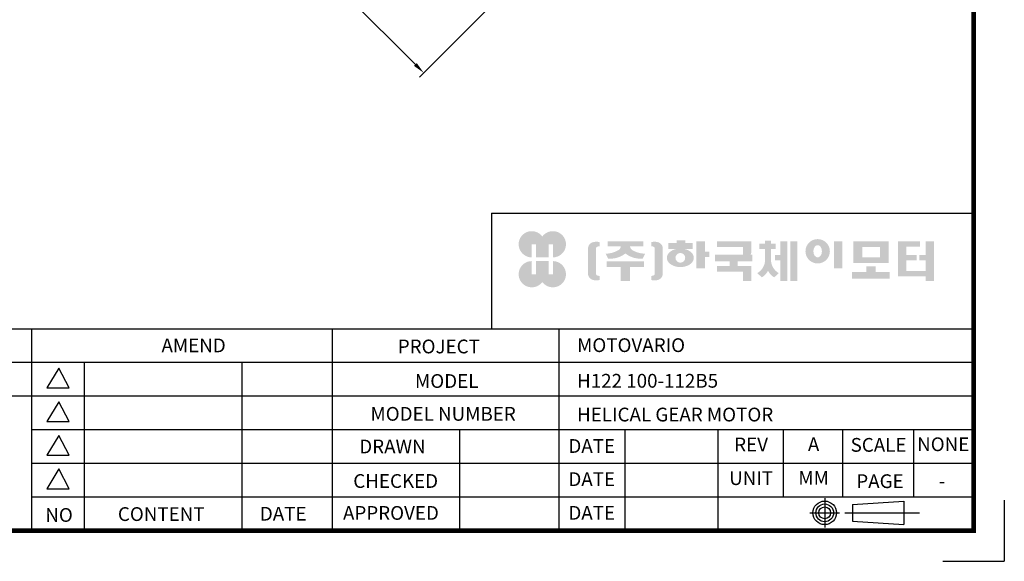
# Model space of a CAD drawing. Extents: x -1864 to 333, y -227 to 1339.
# Drawn here: x -702 to 333, y -227 to 343 of the extents above; entities that cross this region are included whole.
import ezdxf

# ---------------------------------------------------------------- set-up
doc = ezdxf.new("R2010")
doc.units = 0
doc.header["$MEASUREMENT"] = 0
doc.styles.add('MX_NOTE_STANDARD', font='txt.shx', dxfattribs={"height": 3.15, "bigfont": 'extfont.shx'})
doc.dimstyles.new('MXDIMSTYLE', dxfattribs={"dimtxt": 3.15, "dimasz": 2.5, "dimexe": 1.5, "dimexo": 1, "dimgap": 1, "dimtad": 1, "dimdec": 4, "dimdsep": 46, "dimtxsty": 'MX_NOTE_STANDARD', "dimcen": 2.5, "dimadec": 0, "dimazin": 0, "dimtfac": 1, "dimtdec": 4, "dimtmove": 2, "dimatfit": 3, "dimfxl": 0, "dimtolj": 1, "dimarcsym": 0})

# ---------------------------------------------------------------- blocks, each defined once
blk = doc.blocks.new('BLOCK')
at = {"linetype": 'Continuous'}
h = blk.add_hatch(color=1, dxfattribs=at)
h.dxf.hatch_style = 1
h.paths.add_polyline_path([(-321.5063087220969, 170.3748868851464), (-319.2926656756437, 170.3748868851464), (-319.2926656756437, 163.3793856938917), (-312.4856209713171, 163.3793856938917), (-312.4856209713171, 170.3748868851464), (-310.2719779248638, 170.3748868851464), (-310.2719779248638, 163.3793856938917, 1.622532587323392), (-315.8891433234804, 174.5443580508257, 1.622532587323392), (-321.5063087220969, 163.3793856938917)])
h.paths.add_polyline_path([(-312.4856209713171, 161.3948342226386), (-319.2926656756437, 161.3948342226386), (-319.2926656756437, 154.3993330313839), (-321.5063087220969, 154.3993330313839), (-321.5063087220969, 161.3948342226386, 1.622532587323393), (-315.8891433234804, 150.2298618657046, 1.622532587323391), (-310.2719779248638, 161.3948342226386), (-310.2719779248638, 154.3993330313839), (-312.4856209713171, 154.3993330313839)])
h = blk.add_hatch(color=5, dxfattribs=at)
h.dxf.hatch_style = 1
h.paths.add_polyline_path([(-243.227244251267, 156.8387528497064), (-247.7218442512669, 156.8387528497064), (-247.7218442512669, 150.8169128497064), (-243.227244251267, 150.8169128497064), (-229.278144251267, 150.8169128497064), (-229.278144251267, 153.7459928497064), (-243.227244251267, 153.7459928497064)], flags=17)
h.paths.add_polyline_path([(-170.012124251267, 158.7751928497064), (-174.506724251267, 158.7751928497064), (-174.506724251267, 150.8169128497064), (-170.012124251267, 150.8169128497064), (-156.063024251267, 150.8169128497064), (-156.063024251267, 153.7459928497064), (-170.012124251267, 153.7459928497064)], flags=17)
h.paths.add_polyline_path([(-274.081584251267, 158.3329928497064), (-274.081584251267, 150.8169128497064), (-269.1540242512671, 150.8169128497064), (-269.1540242512671, 158.3329928497064), (-261.678864251267, 158.3329928497064), (-261.678864251267, 161.2660328497064), (-281.5567442512669, 161.2660328497064), (-281.5567442512669, 158.3329928497064)])
edge = h.paths.add_edge_path(flags=16)
edge.add_arc((-242.3459462512669, 163.1416868497064), 2.590433999999961, 0, 360)
edge = h.paths.add_edge_path(flags=16)
edge.add_ellipse((-169.197024251267, 166.6239128497063), major_axis=(0, -3.280860000000001), ratio=0.6944276805471727, start_angle=0, end_angle=360)
edge = h.paths.add_edge_path()
edge.add_arc((-169.197024251267, 166.6239128497064), 6.499680000000009, 0, 360)
h.paths.add_polyline_path([(-204.9334090894905, 164.7877928497064), (-203.919624251267, 164.7877928497064), (-203.919624251267, 161.3399528497064), (-211.798704251267, 161.3399528497064), (-211.798704251267, 158.7751928497064), (-204.452244251267, 158.7751928497064), (-204.452244251267, 150.8169128497064), (-208.946844251267, 150.8169128497064), (-208.946844251267, 155.8461128497063), (-222.895944251267, 155.8461128497063), (-222.895944251267, 158.7751928497064), (-216.1190642512669, 158.7751928497064), (-216.1190642512669, 161.3399528497064), (-223.8780242512669, 161.3399528497064), (-223.8780242512669, 164.7877928497064), (-208.946844251267, 164.7877928497064), (-208.946844251267, 168.9867128497063), (-222.895944251267, 168.9867128497063), (-222.895944251267, 171.9157928497063), (-204.452244251267, 171.9157928497063), (-204.452244251267, 166.283185463014)])
h.paths.add_polyline_path([(-145.407984251267, 163.4559128497064), (-135.991104251267, 163.4559128497064), (-135.991104251267, 168.8679128497064), (-145.407984251267, 168.8679128497064)], flags=16)
h.paths.add_polyline_path([(-150.2405042512669, 160.4080328497064), (-131.433144251267, 160.4080328497064), (-131.433144251267, 171.9157928497063), (-150.2405042512669, 171.9157928497063)])
h.paths.add_polyline_path([(-229.278144251267, 166.5084128497064), (-226.841424251267, 166.5084128497064), (-226.841424251267, 163.5978128497064), (-229.278144251267, 163.5978128497064), (-229.278144251267, 157.5119528497063), (-233.7727442512669, 157.5119528497063), (-233.7727442512669, 171.8986328497063), (-229.278144251267, 171.8986328497063)])
h.paths.add_polyline_path([(-183.742104251267, 171.8986328497063), (-180.046104251267, 171.8986328497063), (-180.046104251267, 150.8169128497064), (-183.742104251267, 150.8169128497064)])
h.paths.add_polyline_path([(-160.557624251267, 171.8986328497063), (-156.063024251267, 171.8986328497063), (-156.063024251267, 157.5119528497063), (-160.557624251267, 157.5119528497063)])
edge = h.paths.add_edge_path()
edge.add_arc((-188.0817513309352, 159.979148050734), 8.418475639589218, 206.1490032467067, 239.640708214882)
edge.add_line((-192.336624251267, 152.7150728497064), (-189.9302829614869, 154.9893321318001))
edge.add_arc((-185.675410041155, 162.2534073328277), 8.418475639589218, 188.0123826120148, 239.640708214882, ccw=False)
edge.add_line((-194.011704251267, 161.0799803275094), (-194.011704251267, 167.8937528497063))
edge.add_line((-194.011704251267, 167.8937528497063), (-191.605344251267, 167.8937528497063))
edge.add_line((-191.605344251267, 167.8937528497063), (-191.605344251267, 170.7132728497063))
edge.add_line((-191.605344251267, 170.7132728497064), (-194.011704251267, 170.7132728497064))
edge.add_line((-194.011704251267, 170.7132728497064), (-194.011704251267, 172.3461128497063))
edge.add_line((-194.011704251267, 172.3461128497063), (-197.265504251267, 172.3461128497063))
edge.add_line((-197.265504251267, 172.3461128497063), (-197.265504251267, 170.7132728497064))
edge.add_line((-197.265504251267, 170.7132728497064), (-200.189304251267, 170.7132728497064))
edge.add_line((-200.1893042512669, 170.7132728497064), (-200.1893042512669, 167.8937528497064))
edge.add_line((-200.1893042512669, 167.8937528497063), (-197.265504251267, 167.8937528497063))
edge.add_line((-197.265504251267, 167.8937528497063), (-197.265504251267, 161.0799803275091))
edge.add_arc((-205.6017984613789, 162.2534073328277), 8.418475639589218, 300.3592917851188, 351.98761738798515, ccw=False)
edge.add_line((-201.3469255410471, 154.9893321318001), (-198.940584251267, 152.7150728497064))
edge.add_arc((-203.1954571715988, 159.979148050734), 8.418475639589218, 300.3592917851188, 333.8509967532933)
edge = h.paths.add_edge_path()
edge.add_arc((-256.1463063122446, 165.9240191416497), 5.81646114655223, 77.82015980094789, 107.4359150840894)
edge.add_line((-257.8891442512669, 171.4732295528394), (-257.8891442512669, 169.3746554364573))
edge.add_line((-257.8891442512669, 169.3746554364573), (-256.843704251267, 169.1569928497066))
edge.add_arc((-257.0006426468326, 168.1085435854453), 1.060129954171956, 17.034888108353414, 81.48681848215728, ccw=False)
edge.add_line((-255.987024251267, 168.4191128496793), (-255.987024251267, 154.3927928497337))
edge.add_arc((-257.0006426468326, 154.7033621139674), 1.060129954171956, 278.5131815178427, 342.9651118916581, ccw=False)
edge.add_line((-256.843704251267, 153.6549128497061), (-257.8891442512669, 153.4372502629554))
edge.add_line((-257.8891442512669, 153.4372502629554), (-257.8891442512669, 151.3386761465733))
edge.add_arc((-256.1463063122446, 156.887886557763), 5.81646114655223, 252.5640849159106, 282.1798401990521)
edge.add_arc((-255.2408565583927, 154.7611609550275), 3.573319736471436, 275.1654349019012, 350.6014266314855)
edge.add_line((-251.715504251267, 154.1776328497064), (-251.715504251267, 168.6342728497064))
edge.add_arc((-255.2408565583927, 168.0507447443852), 3.573319736471436, 9.398573368515306, 84.83456509809878)
edge = h.paths.add_edge_path()
edge.add_arc((-287.0893021902894, 165.9240191416497), 5.81646114655223, 72.5640849159101, 102.1798401990505)
edge.add_arc((-287.9947519441412, 168.0507447443852), 3.573319736471436, 95.16543490189905, 170.6014266314851)
edge.add_line((-291.520104251267, 168.6342728497063), (-291.520104251267, 154.1776328497064))
edge.add_arc((-287.9947519441412, 154.7611609550275), 3.573319736471436, 189.3985733685141, 264.8345650981008)
edge.add_arc((-287.0893021902894, 156.887886557763), 5.81646114655223, 257.8201598009493, 287.4359150840899)
edge.add_line((-285.346464251267, 151.3386761465734), (-285.346464251267, 153.4372502629554))
edge.add_line((-285.346464251267, 153.4372502629554), (-286.391904251267, 153.6549128497061))
edge.add_arc((-286.2349658557014, 154.7033621139674), 1.060129954171956, 197.0348881083414, 261.4868184821546, ccw=False)
edge.add_line((-287.2485842512669, 154.3927928497337), (-287.2485842512669, 168.4191128496793))
edge.add_arc((-286.2349658557014, 168.1085435854453), 1.060129954171956, 98.51318151784528, 162.9651118916458, ccw=False)
edge.add_line((-286.391904251267, 169.1569928497066), (-285.346464251267, 169.3746554364573))
edge.add_line((-285.346464251267, 169.3746554364573), (-285.346464251267, 171.4732295528394))
edge = h.paths.add_edge_path()
edge.add_line((-262.435224251267, 162.7602728497064), (-261.0650642512669, 165.3580328497063))
edge.add_arc((-260.9286423505616, 179.2060210803949), 13.84866018690189, 241.16836753793092, 269.4355753219914, ccw=False)
edge.add_arc((-266.6482877596255, 169.3822643344049), 2.499406239497567, 181.2304466113341, 247.4450260900819, ccw=False)
edge.add_line((-269.1471176701576, 169.3285928497064), (-262.0986242512669, 169.3285928497064))
edge.add_line((-262.098624251267, 169.3285928497064), (-262.098624251267, 171.9157928497063))
edge.add_line((-262.098624251267, 171.9157928497063), (-281.0683442512669, 171.9157928497063))
edge.add_line((-281.0683442512669, 171.9157928497063), (-281.0683442512669, 169.3285928497064))
edge.add_line((-281.0683442512669, 169.3285928497064), (-274.0884908323764, 169.3285928497064))
edge.add_arc((-276.5873207429084, 169.3822643344049), 2.499406239497567, 292.5549739099211, 358.76955338866594, ccw=False)
edge.add_arc((-282.3069661519723, 179.2060210803949), 13.84866018690189, 270.56442467801025, 298.8316324620691, ccw=False)
edge.add_line((-282.170544251267, 165.3580328497063), (-280.8003842512669, 162.7602728497064))
edge.add_arc((-279.5498394912636, 175.388574832695), 12.69006986467469, 264.3446004539549, 308.6864767310471)
edge.add_arc((-263.6857690112703, 175.388574832695), 12.69006986467469, 231.3135232689529, 275.6553995460449)
edge = h.paths.add_edge_path()
edge.add_ellipse((-242.3459462512669, 163.1416868497064), major_axis=(-7.18363799999999, 0), ratio=0.6882114605440888, start_angle=289.5673617865036, end_angle=610.4326382134964)
edge.add_line((-239.9400390090077, 167.8000328497064), (-235.7540642512669, 167.8000328497064))
edge.add_line((-235.754064251267, 167.8000328497064), (-235.754064251267, 171.0907928497064))
edge.add_line((-235.754064251267, 171.0907928497063), (-239.630904251267, 171.0907928497063))
edge.add_line((-239.630904251267, 171.0907928497063), (-239.630904251267, 172.4622728497064))
edge.add_line((-239.630904251267, 172.4622728497064), (-244.282584251267, 172.4622728497064))
edge.add_line((-244.2825842512669, 172.4622728497064), (-244.2825842512669, 171.0907928497064))
edge.add_line((-244.2825842512669, 171.0907928497063), (-248.7243842512669, 171.0907928497063))
edge.add_line((-248.7243842512669, 171.0907928497063), (-248.7243842512669, 167.8000328497063))
edge.add_line((-248.7243842512669, 167.8000328497064), (-244.7518534935261, 167.8000328497064))
h.paths.add_polyline_path([(-111.658224251267, 153.1902728497064), (-121.922544251267, 153.1902728497064), (-126.417144251267, 153.1902728497064), (-126.417144251267, 171.9157928497063), (-114.675744251267, 171.9157928497063), (-114.675744251267, 169.0051928497064), (-121.922544251267, 169.0051928497064), (-121.922544251267, 164.6808728497064), (-116.383824251267, 164.6808728497064), (-116.383824251267, 161.7702728497064), (-121.922544251267, 161.7702728497064), (-121.922544251267, 156.1008728497063), (-111.658224251267, 156.1008728497063), (-111.658224251267, 161.7702728497064), (-114.956904251267, 161.7702728497064), (-114.956904251267, 164.6808728497064), (-111.658224251267, 164.6808728497064), (-111.658224251267, 171.8986328497063), (-107.163624251267, 171.8986328497063), (-107.163624251267, 150.8169128497064), (-111.658224251267, 150.8169128497064)])
h.paths.add_polyline_path([(-143.259024251267, 155.5662728497064), (-143.259024251267, 158.6841128497063), (-138.249624251267, 158.6841128497063), (-138.249624251267, 155.5662728497064), (-130.8576242512669, 155.5662728497064), (-130.8576242512669, 152.1184328497064), (-150.816024251267, 152.1184328497064), (-150.816024251267, 155.5662728497064)])
h.paths.add_polyline_path([(-189.0498242512669, 161.7702728497064), (-191.852184251267, 161.7702728497064), (-191.852184251267, 164.6808728497064), (-189.0498242512669, 164.6808728497064), (-189.0498242512669, 171.8986328497063), (-185.353824251267, 171.8986328497063), (-185.353824251267, 150.8169128497064), (-189.0498242512669, 150.8169128497064)])
edge = h.paths.add_edge_path()
edge.add_line((-243.227244251267, 150.8169128497064), (-247.721844251267, 150.8169128497064))
edge.add_line((-247.7218442512669, 150.8169128497064), (-247.7218442512669, 156.8387528497064))
edge.add_line((-247.7218442512669, 156.8387528497064), (-243.227244251267, 156.8387528497064))
edge.add_line((-243.227244251267, 156.8387528497064), (-243.227244251267, 153.7459928497064))
edge.add_line((-243.227244251267, 153.7459928497064), (-229.278144251267, 153.7459928497064))
edge.add_line((-229.278144251267, 153.7459928497064), (-229.278144251267, 150.8169128497064))
edge.add_line((-229.278144251267, 150.8169128497064), (-244.594104251267, 150.8169128497064))
edge.add_line((-170.012124251267, 150.8169128497064), (-174.506724251267, 150.8169128497064))
edge.add_line((-174.506724251267, 150.8169128497064), (-174.506724251267, 158.7751928497064))
edge.add_line((-174.506724251267, 158.7751928497064), (-170.012124251267, 158.7751928497064))
edge.add_line((-170.012124251267, 158.7751928497064), (-170.012124251267, 153.7459928497064))
edge.add_line((-170.012124251267, 153.7459928497064), (-156.0630242512671, 153.7459928497064))
edge.add_line((-156.063024251267, 153.7459928497064), (-156.063024251267, 150.8169128497064))
edge.add_line((-156.063024251267, 150.8169128497064), (-171.378984251267, 150.8169128497064))
at = {"ltscale": 0.1}
for p, q in [((-343, 187), (-86.09737452134107, 187)), ((-736.0000000000001, 125.2720817545681), (-86.09737452134107, 125.2720817545681)), ((-588.1106712494671, 125.2720817545681), (-588.1106712494671, 17.66011730445536)), ((-427.863564397073, 125.2720817545681), (-427.8635643970723, 17.66011730445536)), ((-307, 125.2720817545681), (-307, 17.66011730445536)), ((-86.09737452134107, 107.3367543462143), (-736, 107.3367543462143)), ((-560.0000000000006, 107.3367543462143), (-559.9999999999994, 17.66011730445536)), ((-476, 107.3373065261894), (-476, 17.66066948442984)), ((-573.3762420738565, 104.3657265723775), (-579.7885654326669, 93.76095363238164)), ((-567.9560310548161, 93.76095363238164), (-573.3762420738565, 104.3657265723775)), ((-86.09737452134107, 89.40142693786385), (-735.9999999999998, 89.40142693786385)), ((-579.7885654326669, 93.76095363238164), (-567.9560310548161, 93.76095363238164)), ((-573.3762420738565, 86.43039916402594), (-579.7885654326669, 75.8256262240279)), ((-567.9560310548161, 75.8256262240279), (-573.3762420738565, 86.43039916402594)), ((-579.7885654326669, 75.8256262240279), (-567.9560310548161, 75.8256262240279)), ((-86.09737452134107, 71.46609952951172), (-588.1106712494671, 71.46609952951172)), ((-573.3762420738565, 68.49507175567382), (-579.7885654326669, 57.89029881567632)), ((-567.9560310548161, 57.89029881567632), (-573.3762420738565, 68.49507175567382)), ((-360.0000000000002, 71.46609952951172), (-359.9999999999991, 17.66011730445536)), ((-272.0000000000014, 71.46609952951172), (-271.9999999999987, 17.66011730445536)), ((-222.4056518161256, 71.46609952951172), (-222.4056518161256, 17.66011730445536)), ((-187.6439798536615, 71.46609952951172), (-187.6439798536615, 35.59544471280694)), ((-156, 71.46609952951172), (-156, 35.59544471280694)), ((-118.1206359287328, 71.46609952951172), (-118.1206359287328, 35.59544471280694)), ((-579.7885654326669, 57.89029881567632), (-567.9560310548161, 57.89029881567632)), ((-86.09737452134107, 53.53077212116015), (-588.1106712494671, 53.53077212116015)), ((-573.3762420738559, 50.55974434732278), (-579.7885654326658, 39.95497140732582)), ((-567.9560310548139, 39.95497140732582), (-573.3762420738559, 50.55974434732278)), ((-579.7885654326658, 39.95497140732582), (-567.9560310548139, 39.95497140732582)), ((-86.09737452134107, 35.59544471280694), (-588.1106712494671, 35.59544471280694)), ((-165.4516963201719, 35.01462803426657), (-165.4516963201719, 19.32687770856024)), ((-150.5841080380057, 31.56332296261056), (-123.2317781571046, 33.44585300169664)), ((-150.5841080380057, 31.56332296261056), (-150.5841080380057, 22.77818278021571)), ((-123.2317781571046, 33.44585300169664), (-123.2317781571046, 20.89565274112963)), ((-173.2955714830237, 27.17075287141206), (-157.6078211573173, 27.17075287141206)), ((-154.7267312018449, 27.17075287141206), (-115.0243236213022, 27.17075287141206)), ((-150.5841080380057, 22.77818278021571), (-123.2317781571046, 20.89565274112963))]:
    blk.add_line(p, q, dxfattribs=at)
at = {"linetype": 'Continuous'}
blk.add_line((-343, 187), (-343, 125.2720817545681), dxfattribs=at)
at = {"color": 8, "linetype": 'Continuous'}
for p in [(-69.76176474453155, 33.995727081265), (-102.4329842981508, 1.324507527645732)]:
    blk.add_line(p, (-69.76176474453155, 1.324507527645732), dxfattribs=at)
at = {"linetype": 'Continuous', "const_width": 2.375, "flags": 128}
blk.add_lwpolyline([(-1153.45067761056, 778.0087557448434), (-1153.45067761056, 17.66011730445536), (-86.09737452134081, 17.66011730445536), (-86.09737452134107, 778.0087557448434)], close=True, dxfattribs=at)
at = {"ltscale": 0.1}
for radius in [6.275100130282784, 4.7236437497243, 3.172187369165992]:
    blk.add_circle((-165.4516963201697, 27.17075287141206), radius, dxfattribs=at)
at = {"ltscale": 25.4, "char_height": 7.335900000000001}
for s, insert, width, attachment_point in [('AMEND', (-518.7612569787341, 120.1146235249713), 40.68873443002146, 1), ('PROJECT', (-392.8952413843797, 119.5454925447492), 83.21765295891994, 1), ('MODEL', (-383.6980789222615, 101.1213481089966), 83.21765295891994, 1), ('MODEL NUMBER', (-407.4386697621229, 83.62086881422897), 91.0655112136131, 1), ('DRAWN', (-413.3947172801589, 66.21468719323653), 49.06551121361311, 1), ('{\\T0.95;DATE}', (-289.555359854218, 66.47694820886679), 83.21765295891994, 2), ('{\\T0.95;REV}', (-204.6560509198213, 67.27003074347161), 83.21765295891994, 2), ('A', (-171.3545716290942, 67.4009000023473), 83.21765295891994, 2), ('{\\T0.9;SCALE}', (-136.7665142296382, 67.0795957226492), 52.33611236829884, 2), ('{\\T0.95;NONE}', (-102.3007388174287, 67.4009000023473), 23.64663011089909, 2), ('{\\T0.9;CHECKED}', (-416.6027073071676, 47.80607617249112), 83.21765295891994, 1), ('{\\T0.95;DATE}', (-289.555359854218, 48.78734300048476), 83.21765295891994, 2), ('{\\T0.95;UNIT}', (-204.6560509198213, 49.34494624055035), 83.21765295891994, 2), ('MM', (-171.3545716290942, 49.47581549942604), 83.21765295891994, 2), ('{\\T0.95;PAGE}', (-136.0006916321808, 47.71931459735581), 46.47123636955979, 2), ('{\\T0.95;-}', (-103.0006916321808, 47.71931459735581), 46.47123636955979, 2), ('NO', (-573.3313133990823, 29.70127451355347), 39.15906294062002, 2), ('CONTENT', (-541.9991428677571, 30.18527248650063), 57.29947428994309, 1), ('DATE', (-466.3580813918659, 30.36190072011735), 34.82389169579143, 1), ('{\\T0.95;APPROVED}', (-422.0655112136131, 30.78529461547888), 83.21765295891994, 1), ('{\\T0.95;DATE}', (-289.555359854218, 30.84500176926588), 83.21765295891994, 2)]:
    blk.add_mtext(s, dxfattribs=dict(at, insert=insert, width=width, attachment_point=attachment_point))
blk = doc.blocks.new('*D19')
at = {"color": 3, "lineweight": -2}
for p, q in [((-211.2772798364531, 657.5206781186548), (-433.9382707010784, 434.8596872540292)), ((-59.24932188134517, 505.4927201635471), (-281.9103127459704, 282.8317292989215)), ((-420.6800185538306, 430.4402698716132), (-286.3297301283863, 296.0899814461692))]:
    blk.add_line(p, q, dxfattribs=at)
at = {"color": 3}
for points in [[(-419.2068794263586, 431.9134089990852), (-422.1531576813026, 428.9671307441413), (-429.5188533186624, 439.2791046364451)], [(-284.8565910009143, 297.5631205736412), (-287.8028692558583, 294.6168423186973), (-277.4908953635544, 287.2511466813374)]]:
    blk.add_solid(points, dxfattribs=at)
at = {"layer": 'DEFPOINTS', "color": 0}
for p in [(-205.973978977554, 662.8239789775539), (-53.94602102244605, 510.7960210224462), (-277.4908953635544, 287.2511466813374)]:
    blk.add_point(p, dxfattribs=at)
at = {"color": 3, "insert": (-342.8982726233102, 373.8717273766894), "char_height": 15, "attachment_point": 5, "rotation": 315.00000000000006}
blk.add_mtext('\\A1;215', dxfattribs=at)

msp = doc.modelspace()

# ---------------------------------------------------------------- block references
at = {"color": 3, "linetype": 'Continuous', "xscale": 1.974023904907176, "yscale": 1.974023904907176, "zscale": 1.974023904907176}
msp.add_blockref('BLOCK', (470.7721261950634, -229.4847807853122), dxfattribs=at)

# ---------------------------------------------------------------- texts
at = {"color": 4, "ltscale": 25.4, "char_height": 14.48124196400855, "attachment_point": 1}
for s, insert, width in [('{\\T0.95;\\C4;MOTOVARIO}', (-116.221650148185, 7.885965939382969), 138.8903499293196), ('H122 100-112B5', (-116.221650148185, -29.6204882538534), 395.5134575672525), ('{\\T0.95;HELICAL GEAR MOTOR}', (-116.221650148185, -65.15291854218258), 387.6173619476236)]:
    msp.add_mtext(s, dxfattribs=dict(at, insert=insert, width=width))

# ---------------------------------------------------------------- dimensions: what is measured, and where the dimension line sits
at = {"color": 3}
dim = msp.add_aligned_dim(p1=(-205.973978977554, 662.8239789775539), p2=(-53.94602102244608, 510.7960210224462), distance=-316.140193092185, dimstyle='MXDIMSTYLE', override={"dimscale": 2.5, "dimtxt": 6, "dimasz": 5, "dimexe": 2.5, "dimexo": 3, "dimgap": 3, "dimtoh": 1, "dimdec": 0, "dimzin": 9, "dimtxsty": 'Standard', "dimcen": 0, "dimclrd": 3, "dimclre": 3, "dimclrt": 3, "dimtdec": 0, "dimtofl": 0, "dimtmove": 0, "dimtzin": 0}, dxfattribs=at)
dim.commit()
dim.dimension.update_dxf_attribs({"geometry": '*D19', "text_midpoint": (-342.8982726233102, 373.8717273766894)})

doc.saveas('drawing.dxf')
